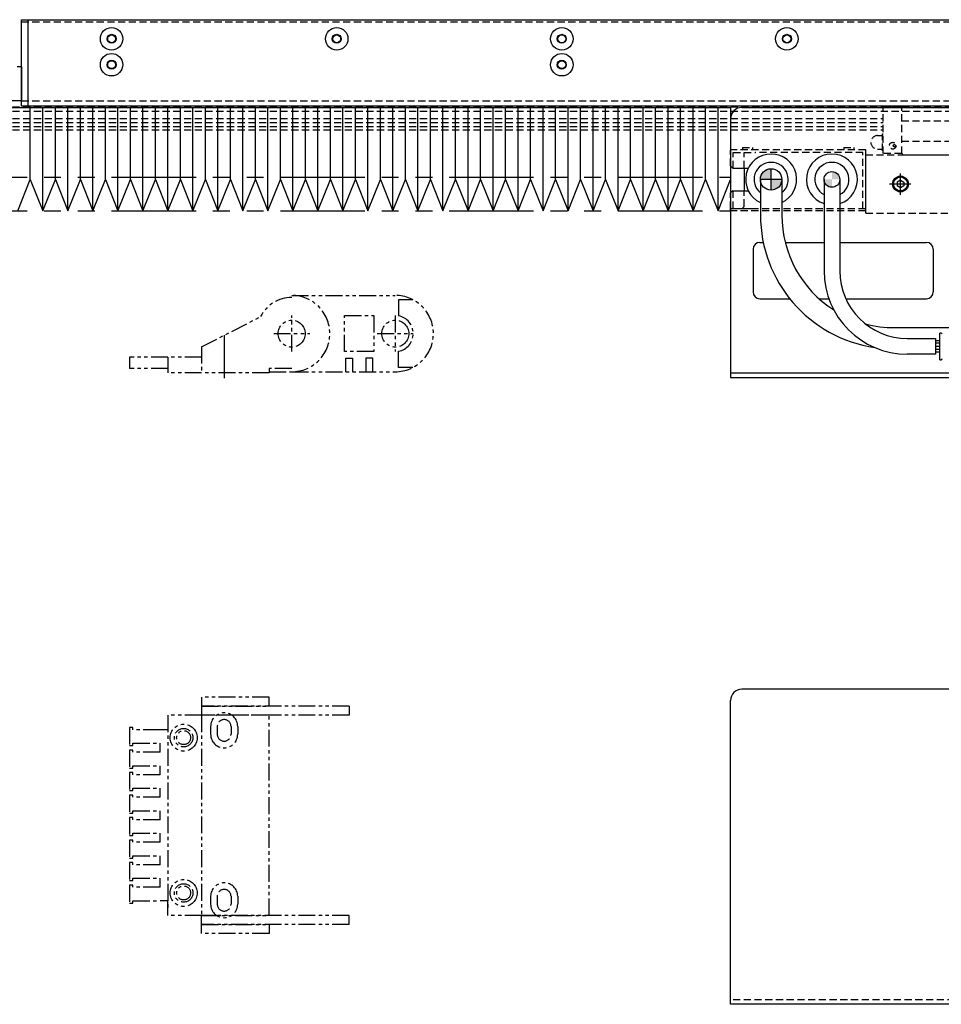
# Model space of a CAD drawing. Extents: x -1820 to 4, y -3352 to -1607.
# Drawn here: x -1114 to -705, y -2050 to -1612 of the extents above; entities that cross this region are included whole.
import ezdxf

# ---------------------------------------------------------------- set-up
doc = ezdxf.new("R2010")
doc.units = 0
doc.header["$MEASUREMENT"] = 0
for name, pattern in [('CENTER2', [28.575, 19.05, -3.175, 3.175, -3.175]), ('HIDDEN2', [4.7625, 3.175, -1.5875]), ('PHANTOMX2', [5, 2.5, -0.5, 0.5, -0.5, 0.5, -0.5])]:
    doc.linetypes.add(name, pattern=pattern)
doc.layers.get('0').update_dxf_attribs({"linetype": 'CONTINUOUS'})
for name, color, linetype in [('中心線', 7, 'CENTER2'), ('二点鎖線', 7, 'PHANTOMX2'), ('実線', 7, 'CONTINUOUS'), ('寸法', 7, 'CONTINUOUS'), ('破線', 7, 'HIDDEN2'), ('細線', 7, 'CONTINUOUS')]:
    doc.layers.add(name, color=color, linetype=linetype)

msp = doc.modelspace()

# ---------------------------------------------------------------- hatches: boundary and pattern name
at = {"layer": '寸法'}
h = msp.add_hatch(color=256, dxfattribs=at)
h.paths.add_polyline_path([(-780.62, -1678.63, 0.414214), (-785.37, -1683.38), (-780.62, -1683.38)])
h.paths.add_polyline_path([(-775.87, -1683.38), (-780.62, -1683.38), (-780.62, -1688.13, 0.414214)])
h = msp.add_hatch(color=256, dxfattribs=at)
h.paths.add_polyline_path([(-753.62, -1679.88), (-753.62, -1683.38), (-750.12, -1683.38, 0.414214)])
h.paths.add_polyline_path([(-753.62, -1683.38), (-757.12, -1683.38, 0.414214), (-753.62, -1686.88)])

# ---------------------------------------------------------------- linework, layer by layer
msp.add_line((-722.37, -1686.68), (-722.37, -1686.68))
at = {"layer": '中心線', "ltscale": 0.5}
for p, q in [((-723.12, -1690.28), (-723.12, -1680.49)), ((-728.02, -1685.38), (-718.23, -1685.38))]:
    msp.add_line(p, q, dxfattribs=at)
at = {"layer": '中心線'}
msp.add_line((-1023.62, -1752.6), (-1023.62, -1774.38), dxfattribs=at)
at = {"layer": '二点鎖線', "ltscale": 15}
for p, q in [((-1298.62, -1682.38), (-798.62, -1682.38)), ((-1298.62, -1697.38), (-798.62, -1697.38))]:
    msp.add_line(p, q, dxfattribs=at)
at = {"layer": '二点鎖線', "ltscale": 3}
for p, q in [((-993.62, -1734.93), (-947.62, -1734.93)), ((-946.12, -1736.88), (-946.12, -1744.02)), ((-939.73, -1736.88), (-946.12, -1736.88)), ((-1033.62, -1757.71), (-1007.46, -1744.34)), ((-993.62, -1759.88), (-993.62, -1743.88)), ((-970.12, -1759.88), (-970.12, -1743.88)), ((-970.12, -1743.88), (-957.12, -1743.88)), ((-957.12, -1743.88), (-957.12, -1759.88)), ((-947.62, -1743.88), (-947.62, -1759.88)), ((-1001.62, -1751.88), (-985.62, -1751.88)), ((-955.62, -1751.88), (-939.62, -1751.88)), ((-1033.62, -1757.71), (-1033.62, -1769.38)), ((-1065.62, -1762.38), (-1065.62, -1767.38)), ((-1033.62, -1762.38), (-1065.62, -1762.38)), ((-1048.62, -1762.38), (-1048.62, -1769.38)), ((-957.12, -1759.88), (-970.12, -1759.88)), ((-969.62, -1762.83), (-966.62, -1762.83)), ((-969.62, -1768.83), (-969.62, -1762.83)), ((-966.62, -1762.83), (-966.62, -1768.83)), ((-960.62, -1762.83), (-960.62, -1768.83)), ((-957.62, -1762.83), (-960.62, -1762.83)), ((-957.62, -1768.83), (-957.62, -1762.83)), ((-946.12, -1766.88), (-946.12, -1759.74)), ((-1048.62, -1767.38), (-1065.62, -1767.38)), ((-1003.62, -1767.38), (-1003.62, -1769.38)), ((-993.62, -1767.38), (-1003.62, -1767.38)), ((-939.73, -1766.88), (-946.12, -1766.88)), ((-1003.62, -1769.38), (-1048.62, -1769.38)), ((-1003.62, -1768.83), (-993.62, -1768.83)), ((-993.62, -1768.83), (-947.62, -1768.83)), ((-1033.62, -1913.45), (-1033.62, -1917.45)), ((-1003.62, -1913.45), (-1033.62, -1913.45)), ((-1003.62, -1917.45), (-1003.62, -1913.45)), ((-1033.62, -1917.45), (-1033.62, -1921.45)), ((-968.12, -1917.45), (-1033.62, -1917.45)), ((-1033.62, -1917.45), (-1003.62, -1917.45)), ((-968.12, -1917.45), (-968.12, -1921.45)), ((-1048.62, -1921.45), (-1048.62, -2007.95)), ((-1033.62, -1921.45), (-1048.62, -1921.45)), ((-968.12, -1921.45), (-1033.62, -1921.45)), ((-1033.62, -1921.45), (-1033.62, -2010.45)), ((-1003.62, -1921.45), (-1033.62, -1921.45)), ((-1003.62, -2010.45), (-1003.62, -1921.45)), ((-970.62, -1921.45), (-970.62, -1921.45)), ((-970.62, -1921.45), (-970.62, -1921.45)), ((-1065.62, -1926.95), (-1065.62, -1934.95)), ((-1064.12, -1926.95), (-1065.62, -1926.95)), ((-1064.12, -1927.95), (-1064.12, -1926.95)), ((-1052.12, -1927.95), (-1064.12, -1927.95)), ((-1048.62, -1927.95), (-1052.12, -1927.95)), ((-1029.62, -1926.45), (-1029.62, -1929.95)), ((-1026.67, -1926.45), (-1026.67, -1929.95)), ((-1020.57, -1926.45), (-1020.57, -1929.95)), ((-1017.62, -1926.45), (-1017.62, -1929.95)), ((-1064.12, -1933.95), (-1052.12, -1933.95)), ((-1064.12, -1934.95), (-1064.12, -1933.95)), ((-1052.12, -1937.95), (-1052.12, -1933.95)), ((-1065.62, -1934.95), (-1064.12, -1934.95)), ((-1065.62, -1936.95), (-1065.62, -1944.95)), ((-1064.12, -1936.95), (-1065.62, -1936.95)), ((-1064.12, -1937.95), (-1064.12, -1936.95)), ((-1052.12, -1937.95), (-1064.12, -1937.95)), ((-1065.62, -1944.95), (-1064.12, -1944.95)), ((-1065.62, -1946.95), (-1065.62, -1954.95)), ((-1064.12, -1946.95), (-1065.62, -1946.95)), ((-1064.12, -1943.95), (-1052.12, -1943.95)), ((-1064.12, -1944.95), (-1064.12, -1943.95)), ((-1064.12, -1947.95), (-1064.12, -1946.95)), ((-1052.12, -1947.95), (-1052.12, -1943.95)), ((-1052.12, -1947.95), (-1064.12, -1947.95)), ((-1065.62, -1954.95), (-1064.12, -1954.95)), ((-1064.12, -1953.95), (-1052.12, -1953.95)), ((-1064.12, -1954.95), (-1064.12, -1953.95)), ((-1052.12, -1957.95), (-1052.12, -1953.95)), ((-1065.62, -1956.95), (-1065.62, -1964.95)), ((-1064.12, -1956.95), (-1065.62, -1956.95)), ((-1064.12, -1957.95), (-1064.12, -1956.95)), ((-1052.12, -1957.95), (-1064.12, -1957.95)), ((-1064.12, -1963.95), (-1052.12, -1963.95)), ((-1064.12, -1964.95), (-1064.12, -1963.95)), ((-1052.12, -1967.95), (-1052.12, -1963.95)), ((-1065.62, -1964.95), (-1064.12, -1964.95)), ((-1065.62, -1966.95), (-1065.62, -1974.95)), ((-1064.12, -1966.95), (-1065.62, -1966.95)), ((-1064.12, -1967.95), (-1064.12, -1966.95)), ((-1052.12, -1967.95), (-1064.12, -1967.95)), ((-1065.62, -1974.95), (-1064.12, -1974.95)), ((-1065.62, -1976.95), (-1065.62, -1984.95)), ((-1064.12, -1976.95), (-1065.62, -1976.95)), ((-1064.12, -1973.95), (-1052.12, -1973.95)), ((-1064.12, -1974.95), (-1064.12, -1973.95)), ((-1064.12, -1977.95), (-1064.12, -1976.95)), ((-1052.12, -1977.95), (-1052.12, -1973.95)), ((-1052.12, -1977.95), (-1064.12, -1977.95)), ((-1065.62, -1984.95), (-1064.12, -1984.95)), ((-1064.12, -1983.95), (-1052.12, -1983.95)), ((-1064.12, -1984.95), (-1064.12, -1983.95)), ((-1052.12, -1987.95), (-1052.12, -1983.95)), ((-1065.62, -1986.95), (-1065.62, -1994.95)), ((-1064.12, -1986.95), (-1065.62, -1986.95)), ((-1064.12, -1987.95), (-1064.12, -1986.95)), ((-1052.12, -1987.95), (-1064.12, -1987.95)), ((-1065.62, -1994.95), (-1064.12, -1994.95)), ((-1064.12, -1993.95), (-1052.12, -1993.95)), ((-1064.12, -1994.95), (-1064.12, -1993.95)), ((-1052.12, -1997.95), (-1052.12, -1993.95)), ((-1065.62, -1996.95), (-1065.62, -2004.95)), ((-1064.12, -1996.95), (-1065.62, -1996.95)), ((-1064.12, -1997.95), (-1064.12, -1996.95)), ((-1052.12, -1997.95), (-1064.12, -1997.95)), ((-1064.12, -2003.95), (-1052.12, -2003.95)), ((-1064.12, -2004.95), (-1064.12, -2003.95)), ((-1048.62, -2003.95), (-1052.12, -2003.95)), ((-1048.62, -2010.45), (-1048.62, -2003.95)), ((-1029.62, -2001.95), (-1029.62, -2005.45)), ((-1026.67, -2001.95), (-1026.67, -2005.45)), ((-1020.57, -2001.95), (-1020.57, -2005.45)), ((-1017.62, -2001.95), (-1017.62, -2005.45)), ((-1065.62, -2004.95), (-1064.12, -2004.95)), ((-1033.62, -2010.45), (-1048.62, -2010.45)), ((-1033.62, -2014.45), (-1033.62, -2010.45)), ((-968.12, -2010.45), (-1033.62, -2010.45)), ((-1033.62, -2010.45), (-1003.62, -2010.45)), ((-970.62, -2010.45), (-970.62, -2010.45)), ((-970.62, -2010.45), (-970.62, -2010.45)), ((-968.12, -2014.45), (-968.12, -2010.45)), ((-968.12, -2014.45), (-1033.62, -2014.45)), ((-1033.62, -2018.45), (-1033.62, -2014.45)), ((-1033.62, -2014.45), (-1003.62, -2014.45)), ((-1003.62, -2014.45), (-1003.62, -2018.45)), ((-1003.62, -2018.45), (-1033.62, -2018.45))]:
    msp.add_line(p, q, dxfattribs=at)
for centre, radius in [((-993.62, -1751.88), 6), ((-947.62, -1751.88), 6), ((-1041.62, -1931.45), 6), ((-1041.62, -1931.45), 4.1), ((-1041.62, -1931.45), 3.1), ((-1041.62, -2000.45), 6), ((-1041.62, -2000.45), 4.1), ((-1041.62, -2000.45), 3.1)]:
    msp.add_circle(centre, radius, dxfattribs=at)
for centre, radius, start, end in [((-993.62, -1751.33), 15.5, 90, 153.1963), ((-993.62, -1751.88), 16.95, 270, 90), ((-947.62, -1751.88), 16.95, 270, 90), ((-947.62, -1751.88), 8, 280.807, 79.193), ((-1023.62, -1926.45), 6, 0, 180), ((-1023.62, -1926.45), 3.05, 0, 180), ((-1023.62, -1929.95), 6, 180, 0), ((-1023.62, -1929.95), 3.05, 180, 0), ((-1023.62, -2001.95), 6, 0, 180), ((-1023.62, -2001.95), 3.05, 0, 180), ((-1023.62, -2005.45), 6, 180, 0), ((-1023.62, -2005.45), 3.05, 180, 0)]:
    msp.add_arc(centre, radius, start, end, dxfattribs=at)
at = {"layer": '実線', "ltscale": 3}
for p, q in [((-1113.62, -1650.88), (-1113.62, -1612.38)), ((-1113.62, -1612.38), (-133.62, -1612.38)), ((-1110.62, -1650.88), (-1110.62, -1612.38)), ((-1298.62, -1651.38), (-798.62, -1651.38)), ((-305.06, -1650.88), (-1113.62, -1650.88)), ((-798.62, -1651.38), (-798.62, -1697.38)), ((-793.62, -1651.38), (-513.62, -1651.38)), ((-798.62, -1656.38), (-798.62, -1677.38)), ((-798.62, -1677.38), (-797.62, -1678.38)), ((-797.62, -1678.38), (-790.77, -1678.38)), ((-1115.29, -1697.38), (-1109.73, -1683.45)), ((-1109.73, -1683.45), (-1104.18, -1697.38)), ((-1104.18, -1697.38), (-1098.62, -1683.45)), ((-1098.62, -1683.45), (-1093.07, -1697.38)), ((-1093.07, -1697.38), (-1087.51, -1683.45)), ((-1087.51, -1683.45), (-1081.95, -1697.38)), ((-1081.95, -1697.38), (-1076.4, -1683.45)), ((-1076.4, -1683.45), (-1070.84, -1697.38)), ((-1070.84, -1697.38), (-1065.29, -1683.45)), ((-1065.29, -1683.45), (-1059.73, -1697.38)), ((-1059.73, -1697.38), (-1054.18, -1683.45)), ((-1054.18, -1683.45), (-1048.62, -1697.38)), ((-1048.62, -1697.38), (-1043.07, -1683.45)), ((-1043.07, -1683.45), (-1037.51, -1697.38)), ((-1037.51, -1697.38), (-1031.95, -1683.45)), ((-1031.95, -1683.45), (-1026.4, -1697.38)), ((-1026.4, -1697.38), (-1020.84, -1683.45)), ((-1020.84, -1683.45), (-1015.29, -1697.38)), ((-1015.29, -1697.38), (-1009.73, -1683.45)), ((-1009.73, -1683.45), (-1004.18, -1697.38)), ((-1004.18, -1697.38), (-998.62, -1683.45)), ((-998.62, -1683.45), (-993.07, -1697.38)), ((-993.07, -1697.38), (-987.51, -1683.45)), ((-987.51, -1683.45), (-981.95, -1697.38)), ((-981.95, -1697.38), (-976.4, -1683.45)), ((-976.4, -1683.45), (-970.84, -1697.38)), ((-970.84, -1697.38), (-965.29, -1683.45)), ((-965.29, -1683.45), (-959.73, -1697.38)), ((-959.73, -1697.38), (-954.18, -1683.45)), ((-954.18, -1683.45), (-948.62, -1697.38)), ((-948.62, -1697.38), (-943.07, -1683.45)), ((-943.07, -1683.45), (-937.51, -1697.38)), ((-937.51, -1697.38), (-931.95, -1683.45)), ((-931.95, -1683.45), (-926.4, -1697.38)), ((-926.4, -1697.38), (-920.84, -1683.45)), ((-920.84, -1683.45), (-915.29, -1697.38)), ((-915.29, -1697.38), (-909.73, -1683.45)), ((-909.73, -1683.45), (-904.18, -1697.38)), ((-904.18, -1697.38), (-898.62, -1683.45)), ((-898.62, -1683.45), (-893.07, -1697.38)), ((-893.07, -1697.38), (-887.51, -1683.45)), ((-887.51, -1683.45), (-881.95, -1697.38)), ((-881.95, -1697.38), (-876.4, -1683.45)), ((-876.4, -1683.45), (-870.84, -1697.38)), ((-870.84, -1697.38), (-865.29, -1683.45)), ((-865.29, -1683.45), (-859.73, -1697.38)), ((-859.73, -1697.38), (-854.18, -1683.45)), ((-854.18, -1683.45), (-848.62, -1697.38)), ((-848.62, -1697.38), (-843.07, -1683.45)), ((-843.07, -1683.45), (-837.51, -1697.38)), ((-837.51, -1697.38), (-831.95, -1683.45)), ((-831.95, -1683.45), (-826.4, -1697.38)), ((-826.4, -1697.38), (-820.84, -1683.45)), ((-820.84, -1683.45), (-815.29, -1697.38)), ((-815.29, -1697.38), (-809.73, -1683.45)), ((-809.73, -1683.45), (-804.18, -1697.38)), ((-804.18, -1697.38), (-798.62, -1683.45)), ((-797.62, -1688.38), (-798.62, -1689.38)), ((-797.62, -1688.38), (-790.77, -1688.38)), ((-798.62, -1689.38), (-798.62, -1771.38)), ((-788.62, -1714.38), (-788.62, -1733.38)), ((-785.62, -1711.38), (-784.12, -1711.38)), ((-774.37, -1711.38), (-757.12, -1711.38)), ((-750.12, -1711.38), (-711.62, -1711.38)), ((-708.62, -1714.38), (-708.62, -1733.38)), ((-785.62, -1736.38), (-772.35, -1736.38)), ((-759.34, -1736.38), (-755, -1736.38)), ((-747.46, -1736.38), (-711.62, -1736.38)), ((-798.62, -1769.38), (-508.62, -1769.38)), ((-798.62, -1771.38), (-508.62, -1771.38)), ((-513.62, -1909.95), (-793.62, -1909.95)), ((-798.62, -2049.95), (-798.62, -1914.95)), ((-508.62, -2049.95), (-798.62, -2049.95))]:
    msp.add_line(p, q, dxfattribs=at)
at = {"layer": '実線', "ltscale": 0.5}
for p, q in [((-1113.62, -1633.38), (-1115.62, -1633.38)), ((-1113.62, -1633.38), (-1113.62, -1648.38)), ((-1113.62, -1648.38), (-1298.62, -1648.38))]:
    msp.add_line(p, q, dxfattribs=at)
at = {"layer": '実線'}
for p, q in [((-798.62, -1677.27), (-798.62, -1689.27)), ((-792.62, -1678.27), (-792.62, -1688.27)), ((-785.37, -1683.38), (-785.37, -1699.23)), ((-775.87, -1683.38), (-775.87, -1699.23)), ((-757.12, -1683.38), (-757.12, -1724.03)), ((-750.12, -1683.38), (-750.12, -1724.03)), ((-725.87, -1749.23), (-699.92, -1749.23)), ((-720.12, -1754.03), (-707.62, -1754.03)), ((-707.62, -1754.03), (-707.62, -1761.03)), ((-705.12, -1751.68), (-705.62, -1751.68)), ((-705.62, -1763.48), (-705.62, -1751.68)), ((-707.62, -1754.88), (-705.62, -1754.88)), ((-705.62, -1756.18), (-707.62, -1756.18)), ((-705.62, -1757.58), (-707.62, -1757.58)), ((-705.62, -1758.88), (-707.62, -1758.88)), ((-707.62, -1761.03), (-720.12, -1761.03)), ((-705.62, -1760.18), (-707.62, -1760.18)), ((-705.62, -1763.48), (-705.12, -1763.48))]:
    msp.add_line(p, q, dxfattribs=at)
at = {"layer": '実線', "linetype": 'CONTINUOUS'}
for p, q in [((-723.12, -1683.65), (-724.62, -1684.52)), ((-724.62, -1684.52), (-724.62, -1686.25)), ((-723.12, -1683.65), (-721.62, -1684.52)), ((-721.62, -1684.52), (-721.62, -1686.25)), ((-723.12, -1687.11), (-724.62, -1686.25)), ((-721.62, -1686.25), (-723.12, -1687.11)), ((-722, -1686.46), (-722, -1686.46))]:
    msp.add_line(p, q, dxfattribs=at)
at = {"layer": '実線', "ltscale": 3}
for centre, radius in [((-1073.62, -1620.88), 5), ((-973.62, -1620.88), 5), ((-873.62, -1620.88), 5), ((-773.62, -1620.88), 5), ((-1073.62, -1620.88), 1.75), ((-973.62, -1620.88), 1.75), ((-873.62, -1620.88), 1.75), ((-773.62, -1620.88), 1.75), ((-1073.62, -1632.38), 5), ((-873.62, -1632.38), 5), ((-1073.62, -1632.38), 1.75), ((-873.62, -1632.38), 1.75)]:
    msp.add_circle(centre, radius, dxfattribs=at)
at = {"layer": '実線'}
msp.add_circle((-753.62, -1683.38), 3.5, dxfattribs=at)
at = {"layer": '実線', "linetype": 'CONTINUOUS'}
for radius in [3.5, 3.1]:
    msp.add_circle((-723.12, -1685.38), radius, dxfattribs=at)
at = {"layer": '実線', "ltscale": 3}
for centre, radius, start, end in [((-793.62, -1656.38), 5, 90, 180), ((-785.62, -1714.38), 3, 90, 180), ((-711.62, -1714.38), 3, 360, 90), ((-785.62, -1733.38), 3, 180, 270), ((-711.62, -1733.38), 3, 270, 360), ((-793.62, -1914.95), 5, 90, 180)]:
    msp.add_arc(centre, radius, start, end, dxfattribs=at)
at = {"layer": '実線'}
for centre, radius, start, end in [((-780.62, -1683.38), 11.31, 294.8218, 245.1782), ((-780.62, -1683.38), 7.6, 308.6822, 231.3178), ((-753.62, -1683.38), 11.31, 288.0185, 251.9815), ((-753.62, -1683.38), 7.6, 297.4211, 242.5789), ((-725.87, -1699.23), 59.5, 180, 261.5881), ((-725.87, -1699.23), 50, 180, 237.3878), ((-720.12, -1724.03), 37, 180, 270), ((-720.12, -1724.03), 30, 180, 270), ((-725.87, -1699.23), 50, 255.0684, 270), ((-705.12, -1752.18), 0.5, 0, 90), ((-705.12, -1762.98), 0.5, 270, 0)]:
    msp.add_arc(centre, radius, start, end, dxfattribs=at)
at = {"layer": '寸法'}
for p, q in [((-780.62, -1688.13), (-780.62, -1678.63)), ((-775.87, -1683.38), (-785.37, -1683.38))]:
    msp.add_line(p, q, dxfattribs=at)
msp.add_circle((-780.62, -1683.38), 4.75, dxfattribs=at)
at = {"layer": '破線'}
for p, q in [((-1113.62, -1613.38), (-133.62, -1613.38)), ((-1113.62, -1648.38), (-133.62, -1648.38)), ((-1298.62, -1651.08), (-8.62, -1651.08)), ((-1298.62, -1653.1), (-8.62, -1653.1)), ((-722.62, -1651.38), (-730.82, -1651.38)), ((-730.82, -1671.88), (-730.82, -1651.38)), ((-722.62, -1671.88), (-722.62, -1651.38)), ((-722.62, -1651.38), (-674.62, -1651.38)), ((-1298.62, -1656.3), (-730.82, -1656.3)), ((-1298.62, -1658.03), (-730.82, -1658.03)), ((-722.62, -1657.38), (-674.62, -1657.38)), ((-1298.62, -1659.83), (-730.82, -1659.83)), ((-1298.62, -1661.38), (-730.82, -1661.38)), ((-733.32, -1663.88), (-731.22, -1663.88)), ((-731.22, -1663.13), (-730.82, -1663.13)), ((-731.22, -1670.63), (-731.22, -1663.13)), ((-722.62, -1666.38), (-674.62, -1666.38)), ((-738.62, -1670.18), (-798.62, -1670.18)), ((-798.62, -1677.27), (-798.62, -1670.18)), ((-797.42, -1671.38), (-787.62, -1671.38)), ((-797.42, -1678.27), (-797.42, -1671.38)), ((-793.37, -1669.18), (-788.87, -1669.18)), ((-793.37, -1669.18), (-793.37, -1670.18)), ((-792.62, -1678.27), (-792.62, -1671.38)), ((-788.87, -1669.18), (-788.87, -1670.18)), ((-739.82, -1671.38), (-787.62, -1671.38)), ((-748.37, -1669.18), (-743.87, -1669.18)), ((-748.37, -1669.18), (-748.37, -1670.18)), ((-743.87, -1669.18), (-743.87, -1670.18)), ((-739.82, -1696.38), (-739.82, -1671.38)), ((-738.62, -1696.38), (-738.62, -1670.18)), ((-733.32, -1669.88), (-731.22, -1669.88)), ((-731.22, -1670.63), (-730.82, -1670.63)), ((-738.62, -1672.38), (-508.62, -1672.38)), ((-738.62, -1698.38), (-738.62, -1672.38)), ((-722.62, -1671.88), (-730.82, -1671.88)), ((-722.62, -1671.83), (-722.07, -1672.38)), ((-722.07, -1672.38), (-675.17, -1672.38)), ((-792.62, -1678.27), (-792.62, -1678.27)), ((-797.42, -1696.38), (-797.42, -1688.27)), ((-792.62, -1695.38), (-792.62, -1688.27)), ((-798.62, -1696.38), (-798.62, -1689.27)), ((-788.62, -1696.38), (-798.62, -1696.38)), ((-798.62, -1697.38), (-798.62, -1696.38)), ((-738.62, -1696.38), (-798.62, -1696.38)), ((-738.62, -1697.38), (-798.62, -1697.38)), ((-793.62, -1696.38), (-792.62, -1695.38)), ((-738.62, -1696.38), (-739.82, -1696.38)), ((-738.62, -1697.38), (-738.62, -1696.38)), ((-738.62, -1698.38), (-508.62, -1698.38)), ((-508.62, -2047.95), (-798.62, -2047.95))]:
    msp.add_line(p, q, dxfattribs=at)
for centre, radius in [((-726.62, -1668.38), 1.5), ((-725.87, -1668.38), 0.5)]:
    msp.add_circle(centre, radius, dxfattribs=at)
msp.add_arc((-733.32, -1666.88), 3, 90, 270, dxfattribs=at)
at = {"layer": '細線', "ltscale": 3}
for p, q in [((-1109.73, -1683.45), (-1109.73, -1651.38)), ((-1104.18, -1697.38), (-1104.18, -1651.38)), ((-1098.62, -1683.45), (-1098.62, -1651.38)), ((-1093.07, -1697.38), (-1093.07, -1651.38)), ((-1087.51, -1683.45), (-1087.51, -1651.38)), ((-1081.95, -1697.38), (-1081.95, -1651.38)), ((-1076.4, -1683.45), (-1076.4, -1651.38)), ((-1070.84, -1697.38), (-1070.84, -1651.38)), ((-1065.29, -1683.45), (-1065.29, -1651.38)), ((-1059.73, -1697.38), (-1059.73, -1651.38)), ((-1054.18, -1683.45), (-1054.18, -1651.38)), ((-1048.62, -1697.38), (-1048.62, -1651.38)), ((-1043.07, -1683.45), (-1043.07, -1651.38)), ((-1037.51, -1697.38), (-1037.51, -1651.38)), ((-1031.95, -1683.45), (-1031.95, -1651.38)), ((-1026.4, -1697.38), (-1026.4, -1651.38)), ((-1020.84, -1683.45), (-1020.84, -1651.38)), ((-1015.29, -1697.38), (-1015.29, -1651.38)), ((-1009.73, -1683.45), (-1009.73, -1651.38)), ((-1004.18, -1697.38), (-1004.18, -1651.38)), ((-998.62, -1683.45), (-998.62, -1651.38)), ((-993.07, -1697.38), (-993.07, -1651.38)), ((-987.51, -1683.45), (-987.51, -1651.38)), ((-981.95, -1697.38), (-981.95, -1651.38)), ((-976.4, -1683.45), (-976.4, -1651.38)), ((-970.84, -1697.38), (-970.84, -1651.38)), ((-965.29, -1683.45), (-965.29, -1651.38)), ((-959.73, -1697.38), (-959.73, -1651.38)), ((-954.18, -1683.45), (-954.18, -1651.38)), ((-948.62, -1697.38), (-948.62, -1651.38)), ((-943.07, -1683.45), (-943.07, -1651.38)), ((-937.51, -1697.38), (-937.51, -1651.38)), ((-931.95, -1683.45), (-931.95, -1651.38)), ((-926.4, -1697.38), (-926.4, -1651.38)), ((-920.84, -1683.45), (-920.84, -1651.38)), ((-915.29, -1697.38), (-915.29, -1651.38)), ((-909.73, -1683.45), (-909.73, -1651.38)), ((-904.18, -1697.38), (-904.18, -1651.38)), ((-898.62, -1683.45), (-898.62, -1651.38)), ((-893.07, -1697.38), (-893.07, -1651.38)), ((-887.51, -1683.45), (-887.51, -1651.38)), ((-881.95, -1697.38), (-881.95, -1651.38)), ((-876.4, -1683.45), (-876.4, -1651.38)), ((-870.84, -1697.38), (-870.84, -1651.38)), ((-865.29, -1683.45), (-865.29, -1651.38)), ((-859.73, -1697.38), (-859.73, -1651.38)), ((-854.18, -1683.45), (-854.18, -1651.38)), ((-848.62, -1697.38), (-848.62, -1651.38)), ((-843.07, -1683.45), (-843.07, -1651.38)), ((-837.51, -1697.38), (-837.51, -1651.38)), ((-831.95, -1683.45), (-831.95, -1651.38)), ((-826.4, -1697.38), (-826.4, -1651.38)), ((-820.84, -1683.45), (-820.84, -1651.38)), ((-815.29, -1697.38), (-815.29, -1651.38)), ((-809.73, -1683.45), (-809.73, -1651.38)), ((-804.18, -1697.38), (-804.18, -1651.38))]:
    msp.add_line(p, q, dxfattribs=at)
at = {"layer": '細線', "ltscale": 5}
for centre in [(-1073.62, -1620.88), (-973.62, -1620.88), (-873.62, -1620.88), (-773.62, -1620.88), (-1073.62, -1632.38), (-873.62, -1632.38)]:
    msp.add_circle(centre, 2, dxfattribs=at)

doc.saveas('drawing.dxf')
